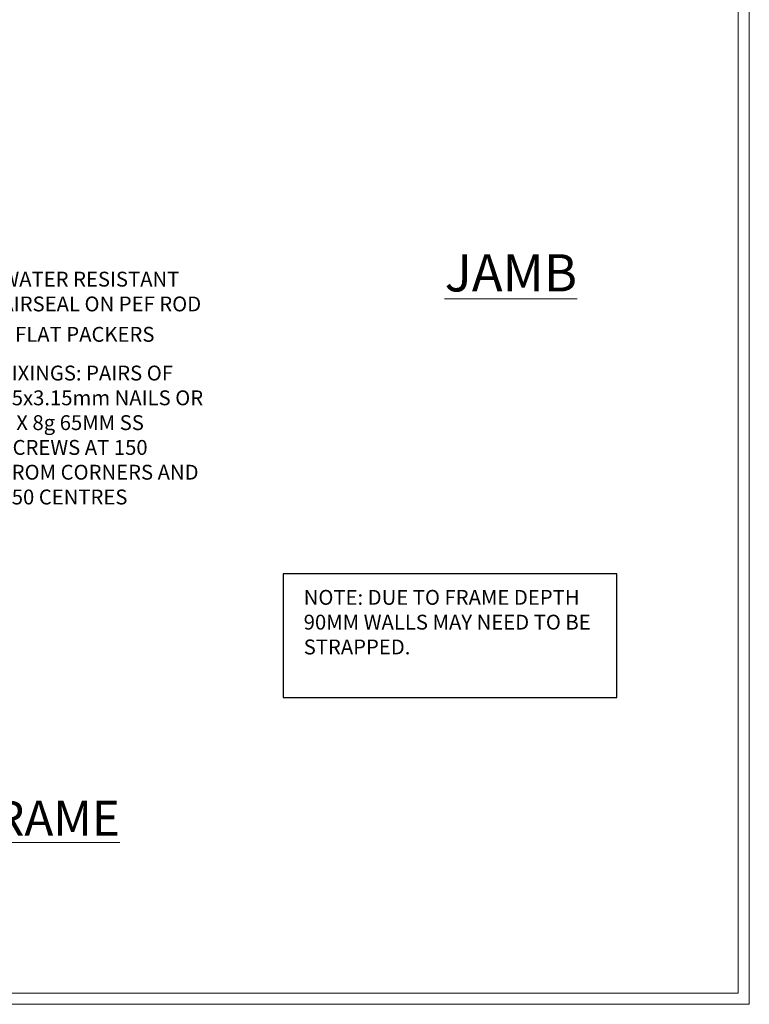
# Model space of a CAD drawing. Extents: x 2287 to 19067, y 27858 to 29841.
# Drawn here: x 16466 to 16662, y 28680 to 28944 of the extents above; entities that cross this region are included whole.
import ezdxf
from ezdxf import colors
from ezdxf.entities.mleader import LeaderData, LeaderLine
from ezdxf.math import Vec2, Vec3

# ---------------------------------------------------------------- set-up
doc = ezdxf.new("R2010")
doc.units = 0
doc.linetypes.add('Dashed', pattern=[564.444447, 282.222223, -282.222223])
doc.layers.get('Defpoints').update_dxf_attribs({"color": 8})
doc.layers.add('Aluminium Systems Ltd Joinery Detail', color=7, linetype='Continuous')
doc.layers.add('Aluminium Systems Ltd Notes', color=7, linetype='Continuous')
doc.layers.add('Viewport', color=7, linetype='Continuous', plot=False)
doc.styles.add('ASL TXT 50', font='romans.shx', dxfattribs={"height": 100})
doc.styles.get("Standard").update_dxf_attribs({"font": 'arial.ttf'})

# ---------------------------------------------------------------- blocks, each defined once
blk = doc.blocks.new('Title F1 STKD Projected')
at = {"layer": 'Aluminium Systems Ltd Joinery Detail', "lineweight": 5, "insert": (0, 50.03), "char_height": 9.375, "width": 553.0825, "attachment_point": 1, "style": 'ASL TXT 50'}
blk.add_mtext('\\pxqc;{\\fArial|b0|i0|c0|p34;\\LSTACKER DOOR - PROJECTED FRAME}', dxfattribs=at)
blk = doc.blocks.new('_Open90')
at = {"color": 0, "linetype": 'ByBlock', "lineweight": -2}
for p, q in [((0, 0), (-1, 0)), ((-0.5, 0.5), (0, 0)), ((0, 0), (-0.5, -0.5))]:
    blk.add_line(p, q, dxfattribs=at)
blk = doc.blocks.new('Page Layout')
at = {"layer": 'Aluminium Systems Ltd Joinery Detail', "color": 8, "lineweight": 5}
blk.add_lwpolyline([(0, 730.13), (0, 0), (553.08, 0), (553.08, 730.13)], close=True, dxfattribs=at)
blk = doc.blocks.new('Liner Sill Text F1B')
at = {"layer": 'Aluminium Systems Ltd Notes', "color": 3, "lineweight": 5, "ltscale": 0.12}
ml = blk.add_multileader_mtext('Standard', dxfattribs=at)
ml.set_content('FLAT PACKERS', color=3)
ml.set_leader_properties(color=8)
ml.set_arrow_properties(name='OPEN90')
ml.build(insert=Vec2(0, 0))
ml.multileader.update_dxf_attribs({"text_left_attachment_type": 2, "text_right_attachment_type": 2})
ctx = ml.context
ctx.base_point, ctx.plane_origin = Vec3(85.27, -31.45), Vec3(153.88, 127.61)
ctx.left_attachment, ctx.right_attachment, ctx.text_align_type = 2, 2, 2
notes = []
notes.append((ctx, [(1, (1, 1, 0), (76.67, -31.45), (1, 0), 8.6, [(0, [(18.82, -15.16)], 0, [])])]))
ctx.mtext.insert, ctx.mtext.width, ctx.mtext.defined_height, ctx.mtext.alignment, ctx.mtext.line_spacing_style, ctx.mtext.flow_direction = Vec3(128.44, -28.78), 63.8711, 9.45, 3, 2, 5
ml = blk.add_multileader_mtext('Standard', dxfattribs=at)
ml.set_content('WATER RESISTANT\\PAIRSEAL ON PEF ROD', color=3)
ml.set_leader_properties(color=8)
ml.set_arrow_properties(name='OPEN90')
ml.build(insert=Vec2(0, 0))
ml.multileader.update_dxf_attribs({"text_left_attachment_type": 2, "text_right_attachment_type": 2})
ctx = ml.context
ctx.base_point, ctx.plane_origin = Vec3(85.27, -19.94), Vec3(-56.78, -2.38)
ctx.left_attachment, ctx.right_attachment = 2, 2
notes.append((ctx, [(0, (1, 1, 0), (76.67, -19.94), (1, 0), 8.6, [(0, [(36.75, -15.47)], 0, [])])]))
ctx.mtext.insert, ctx.mtext.width, ctx.mtext.line_spacing_style, ctx.mtext.flow_direction = Vec3(87.27, -13.94), 79.8654, 2, 5
ml = blk.add_multileader_mtext('Standard', dxfattribs=at)
ml.set_content('FIXINGS: PAIRS OF 75x3.15mm NAILS OR 1 X 8g 65MM SS SCREWS AT 150 FROM CORNERS AND 450 CENTRES', color=3)
ml.set_leader_properties(color=8)
ml.set_arrow_properties(name='OPEN90')
ml.build(insert=Vec2(0, 0))
ml.multileader.update_dxf_attribs({"text_left_attachment_type": 2, "text_right_attachment_type": 2})
ctx = ml.context
ctx.base_point, ctx.plane_origin = Vec3(85.02, -58.52), Vec3(-73.9, -74.08)
ctx.left_attachment, ctx.right_attachment = 2, 2
notes.append((ctx, [(0, (1, 1, 0), (76.43, -58.52), (1, 0), 8.6, [(0, [(13.93, -35.78)], 0, [])])]))
ctx.mtext.insert, ctx.mtext.width, ctx.mtext.line_spacing_style, ctx.mtext.flow_direction = Vec3(87.02, -39.19), 55.1661, 2, 5
for ctx, leaders in notes:
    for number, flags, end, landing, length, lines in leaders:
        leader = LeaderData()
        leader.index, (leader.has_last_leader_line, leader.has_dogleg_vector, leader.attachment_direction) = number, flags
        leader.last_leader_point, leader.dogleg_vector, leader.dogleg_length = Vec3(end), Vec3(landing), length
        for number, points, colour, breaks in lines:
            line = LeaderLine()
            line.index, line.vertices, line.color, line.breaks = number, Vec3.list(points), colors.encode_raw_color(colour), breaks
            leader.lines.append(line)
        ctx.leaders.append(leader)
blk = doc.blocks.new('FV1 - CC_Stucco Recessed')
at = {"layer": 'Aluminium Systems Ltd Notes', "color": 3}
blk.add_lwpolyline([(14248.95, 82.51), (14338.76, 82.51), (14338.76, 115.76), (14248.95, 115.76)], close=True, dxfattribs=at)
at = {"layer": 'Defpoints', "color": 4, "lineweight": 5}
blk.add_lwpolyline([(13815.3, 736.13), (13815.3, 0), (14374.38, 0), (14374.38, 736.13)], close=True, dxfattribs=at)
at = {"layer": 'Aluminium Systems Ltd Joinery Detail', "linetype": 'Dashed'}
blk.add_blockref('Liner Sill Text F1B', (14085.91, 210.94), dxfattribs=at)
at = {"layer": 'Aluminium Systems Ltd Joinery Detail'}
blk.add_blockref('Title F1 STKD Projected', (13818.5, 4.69), dxfattribs=at)
at = {"layer": 'Viewport'}
blk.add_blockref('Page Layout', (13818.3, 3), dxfattribs=at)
blk.add_blockref('Page Layout', (13818.3, 3), dxfattribs=at)
at = {"layer": 'Aluminium Systems Ltd Joinery Detail', "lineweight": 5, "insert": (14292.42, 201.7, -0.52), "char_height": 10, "width": 56.3241, "attachment_point": 1, "style": 'ASL TXT 50'}
blk.add_mtext('{\\fArial|b0|i0|c0|p34;\\LJAMB}', dxfattribs=at)
at = {"layer": 'Aluminium Systems Ltd Notes', "color": 3, "insert": (14254.5, 111.43), "char_height": 4, "attachment_point": 1}
blk.add_mtext_dynamic_manual_height_columns('NOTE: DUE TO FRAME DEPTH 90MM WALLS MAY NEED TO BE STRAPPED.', width=84.2609, gutter_width=12.5, heights=[0], dxfattribs=at)

msp = doc.modelspace()

# ---------------------------------------------------------------- block references
at = {"color": 0}
msp.add_blockref('FV1 - CC_Stucco Recessed', (2287.5, 28679.63), dxfattribs=at)

doc.saveas('drawing.dxf')
